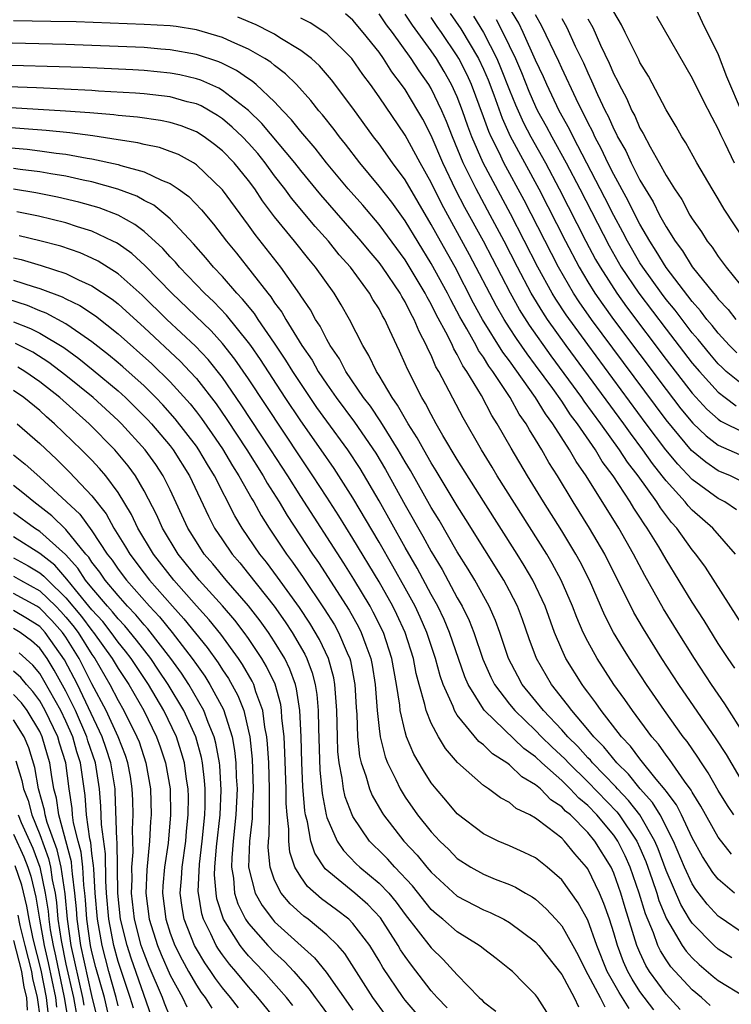
# Model space of a CAD drawing. Units: inches. Extents: x 2505289 to 2508000, y 1515000 to 1518000.
# Drawn here: x 2505505 to 2505560, y 1515436 to 1515512 of the extents above; entities that cross this region are included whole.
import ezdxf

# ---------------------------------------------------------------- set-up
doc = ezdxf.new("R2010")
doc.units = ezdxf.units.IN
doc.header["$MEASUREMENT"] = 0
doc.layers.add('LD25051515_2ft', color=63, linetype='Continuous')

msp = doc.modelspace()

# ---------------------------------------------------------------- linework, layer by layer
at = {"layer": 'LD25051515_2ft'}
for points, elevation in [([(2505561, 1515483.882), (2505559.618, 1515485), (2505559.297, 1515485.297), (2505559, 1515485.598), (2505558.351, 1515486.351), (2505557.451, 1515487.451), (2505557, 1515487.974), (2505555.693, 1515489.693), (2505555, 1515490.531), (2505554.644, 1515491), (2505553.218, 1515493), (2505553, 1515493.346), (2505552.042, 1515495), (2505551.689, 1515495.689), (2505551, 1515496.962), (2505550.316, 1515498.316), (2505547.871, 1515503), (2505547.588, 1515503.588), (2505546.814, 1515505), (2505545.862, 1515507), (2505545.601, 1515507.601), (2505545, 1515508.874), (2505544.046, 1515511), (2505543.707, 1515511.707), (2505542.962, 1515512.963)], 7662), ([(2505557, 1515513.448), (2505557.775, 1515511.776), (2505559, 1515509.297), (2505559.632, 1515507.632), (2505560.822, 1515504.822)], 7650), ([(2505562.621, 1515454.621), (2505559.513, 1515459.513), (2505558.488, 1515461), (2505557.184, 1515463), (2505555.923, 1515465), (2505554.808, 1515466.808), (2505553.364, 1515469.364), (2505552.516, 1515471), (2505551.372, 1515473), (2505548.88, 1515477), (2505548.108, 1515478.108), (2505547.61, 1515479), (2505546.32, 1515481), (2505545.752, 1515481.752), (2505544.992, 1515483), (2505543, 1515485.818), (2505542.493, 1515486.493), (2505540.939, 1515489), (2505540.253, 1515490.254), (2505538.825, 1515493), (2505537.702, 1515495), (2505537, 1515496.284), (2505535, 1515499.693), (2505534.038, 1515501), (2505533, 1515502.459), (2505532.583, 1515503), (2505531, 1515505.2), (2505529.37, 1515507.37), (2505528.437, 1515508.437), (2505527.817, 1515509), (2505527, 1515509.619), (2505525.406, 1515510.593), (2505525, 1515510.857), (2505524.735, 1515511), (2505523.584, 1515511.584), (2505522.178, 1515512.178)], 7680), ([(2505560.263, 1515462.263), (2505559.755, 1515463), (2505559, 1515464.153), (2505557.915, 1515465.915), (2505557, 1515467.319), (2505555, 1515470.591), (2505554.435, 1515471.565), (2505553.556, 1515473), (2505553.318, 1515473.318), (2505553, 1515473.834), (2505552.531, 1515474.531), (2505552.256, 1515475), (2505550.946, 1515477), (2505550.113, 1515478.113), (2505549.584, 1515479), (2505548.208, 1515481), (2505547.687, 1515481.687), (2505547, 1515482.717), (2505546.313, 1515483.687), (2505545, 1515485.493), (2505544.353, 1515486.353), (2505543.535, 1515487.534), (2505543, 1515488.358), (2505542.586, 1515489), (2505542.003, 1515490.004), (2505539.943, 1515493.943), (2505537.823, 1515497.823), (2505537, 1515499.489), (2505536.153, 1515501), (2505535, 1515503.132), (2505533, 1515506.072), (2505532.351, 1515507), (2505531.772, 1515507.772), (2505530.925, 1515509), (2505529, 1515510.883), (2505527.729, 1515511.729), (2505527, 1515512.094)], 7678), ([(2505561.129, 1515465.129), (2505558.013, 1515470.013), (2505557.289, 1515471), (2505557, 1515471.333), (2505555.813, 1515473), (2505555.426, 1515473.426), (2505554.561, 1515474.561), (2505554.29, 1515475), (2505552.858, 1515477), (2505552.053, 1515478.053), (2505551.439, 1515479), (2505550.004, 1515481), (2505548.735, 1515482.735), (2505548.557, 1515483), (2505546.201, 1515486.201), (2505544.543, 1515488.543), (2505543.767, 1515489.767), (2505543.071, 1515491), (2505540.997, 1515494.997), (2505539.585, 1515497.585), (2505538.897, 1515498.897), (2505537.88, 1515501), (2505537, 1515503.104), (2505536.352, 1515504.352), (2505535.985, 1515505), (2505535, 1515506.617), (2505534.734, 1515507), (2505533.988, 1515507.988), (2505533.346, 1515509), (2505533, 1515509.486), (2505531.797, 1515511), (2505531, 1515511.929), (2505530.432, 1515512.432)], 7676), ([(2505560.316, 1515471), (2505558.586, 1515473), (2505557, 1515474.37), (2505556.7, 1515474.7), (2505556.466, 1515475), (2505555, 1515476.612), (2505554.712, 1515477), (2505553.956, 1515477.955), (2505553.219, 1515479), (2505552.266, 1515480.266), (2505551.752, 1515481), (2505547.336, 1515487), (2505545.913, 1515489), (2505545.549, 1515489.549), (2505544.674, 1515491), (2505543.612, 1515493), (2505542.587, 1515495), (2505541.526, 1515497), (2505540.442, 1515499), (2505539.448, 1515501), (2505538.625, 1515503), (2505538.177, 1515504.177), (2505537.824, 1515505), (2505537, 1515506.691), (2505536.812, 1515507), (2505536.067, 1515508.067), (2505535.465, 1515509), (2505534.026, 1515511), (2505533.58, 1515511.58), (2505533, 1515512.418)], 7674), ([(2505560.397, 1515474.397), (2505559.504, 1515475), (2505559, 1515475.273), (2505557, 1515476.728), (2505555.892, 1515477.892), (2505554.988, 1515478.988), (2505553.482, 1515481), (2505549, 1515487.064), (2505547.345, 1515489.345), (2505546.553, 1515490.553), (2505546.283, 1515491), (2505545.183, 1515493), (2505543.088, 1515497.088), (2505540.988, 1515501), (2505540.118, 1515503), (2505539.811, 1515503.811), (2505539.402, 1515505), (2505539, 1515506.05), (2505538.562, 1515507), (2505537.995, 1515507.995), (2505537.394, 1515509), (2505537, 1515509.589), (2505535.986, 1515511), (2505535.559, 1515511.559), (2505535, 1515512.394)], 7672), ([(2505561, 1515476.455), (2505559.927, 1515477), (2505559, 1515477.399), (2505558.039, 1515478.039), (2505556.948, 1515478.948), (2505555, 1515481.287), (2505549.273, 1515489), (2505548.336, 1515490.336), (2505547.906, 1515491), (2505546.755, 1515493), (2505544.127, 1515498.128), (2505542.578, 1515501), (2505542.2, 1515501.8), (2505541.593, 1515503), (2505541.406, 1515503.406), (2505541, 1515504.54), (2505540.081, 1515507), (2505539.746, 1515507.746), (2505539.124, 1515509), (2505539, 1515509.209), (2505537.789, 1515511), (2505537.457, 1515511.457), (2505537, 1515512.133)], 7670), ([(2505538.449, 1515512.449), (2505539.279, 1515511.279), (2505540.622, 1515509), (2505541, 1515508.184), (2505541.355, 1515507.355), (2505541.79, 1515506.21), (2505542.427, 1515504.427), (2505543.057, 1515503.057), (2505545.252, 1515499), (2505547.291, 1515495), (2505548.342, 1515493), (2505549, 1515491.887), (2505549.549, 1515491), (2505550.142, 1515490.142), (2505550.976, 1515489), (2505555, 1515483.611), (2505556.141, 1515482.14), (2505557.043, 1515481.043), (2505558.067, 1515480.067), (2505559, 1515479.366), (2505560.635, 1515478.635)], 7668), ([(2505540.234, 1515512.235), (2505541.002, 1515511.002), (2505542.034, 1515509), (2505542.323, 1515508.323), (2505543, 1515506.574), (2505543.455, 1515505.455), (2505544.077, 1515504.077), (2505544.636, 1515503), (2505545.752, 1515501), (2505546.818, 1515499), (2505548.86, 1515495), (2505549.603, 1515493.602), (2505549.942, 1515493), (2505551.216, 1515491), (2505551.965, 1515489.965), (2505555, 1515485.932), (2505557, 1515483.351), (2505558.125, 1515482.125), (2505559, 1515481.346), (2505559.198, 1515481.198), (2505561, 1515480.29)], 7666), ([(2505560.428, 1515486.428), (2505559.865, 1515487), (2505559, 1515487.942), (2505558.532, 1515488.532), (2505558.13, 1515489), (2505557.65, 1515489.65), (2505557, 1515490.367), (2505555, 1515492.968), (2505554.238, 1515494.238), (2505553.744, 1515495), (2505553, 1515496.301), (2505552.635, 1515497), (2505552.097, 1515498.097), (2505551, 1515500.11), (2505550.548, 1515501), (2505550.054, 1515502.054), (2505549.541, 1515503), (2505549.377, 1515503.377), (2505549, 1515504.088), (2505548.103, 1515505.897), (2505547, 1515508.267), (2505546.778, 1515508.778), (2505545.486, 1515511.486), (2505545, 1515512.339)], 7660), ([(2505547, 1515512.077), (2505547.386, 1515511.386), (2505548.043, 1515509.957), (2505548.662, 1515508.662), (2505549, 1515507.89), (2505549.292, 1515507.292), (2505549.747, 1515506.253), (2505550.34, 1515505), (2505550.568, 1515504.568), (2505551, 1515503.575), (2505551.204, 1515503.204), (2505551.29, 1515503), (2505551.912, 1515501.912), (2505552.324, 1515501), (2505553, 1515499.674), (2505553.395, 1515499), (2505554.012, 1515498.011), (2505554.503, 1515497), (2505555, 1515496.09), (2505555.692, 1515495), (2505556.257, 1515494.258), (2505557, 1515493.034), (2505558.635, 1515491), (2505558.809, 1515490.808), (2505559, 1515490.549), (2505559.761, 1515489.761), (2505560.342, 1515489)], 7658), ([(2505549, 1515512.055), (2505549.377, 1515511.377), (2505549.98, 1515510.02), (2505550.645, 1515508.645), (2505551, 1515507.805), (2505551.288, 1515507.287), (2505551.415, 1515507), (2505551.97, 1515505.97), (2505552.379, 1515505), (2505552.599, 1515504.599), (2505553, 1515503.649), (2505553.245, 1515503.245), (2505553.771, 1515502.229), (2505554.482, 1515501), (2505555, 1515500.039), (2505555.647, 1515499), (2505556.198, 1515498.198), (2505556.83, 1515497), (2505557, 1515496.717), (2505557.717, 1515495.717), (2505558.161, 1515495), (2505558.541, 1515494.54), (2505559, 1515493.828), (2505559.618, 1515493), (2505561.22, 1515491)], 7656), ([(2505561.043, 1515495.043), (2505559.448, 1515497.448), (2505559, 1515498.243), (2505558.53, 1515499), (2505557.354, 1515501), (2505556.526, 1515502.527), (2505556.214, 1515503), (2505555.782, 1515503.782), (2505555, 1515505.059), (2505553.649, 1515507.649), (2505553, 1515508.707), (2505552.91, 1515508.91), (2505552.702, 1515509.299), (2505551.856, 1515511), (2505551.581, 1515511.581), (2505551, 1515512.57)], 7654), ([(2505554.259, 1515512.258), (2505557, 1515507.506), (2505557.822, 1515505.822), (2505558.503, 1515504.503), (2505559, 1515503.577), (2505559.168, 1515503.168), (2505559.5, 1515502.5), (2505560.207, 1515501)], 7652), ([(2505561.112, 1515453.112), (2505559.626, 1515455.626), (2505558.848, 1515456.848), (2505555.991, 1515461), (2505554.682, 1515463), (2505553.268, 1515465.267), (2505552.534, 1515466.534), (2505550.303, 1515471), (2505549.133, 1515473), (2505547.887, 1515475), (2505546.671, 1515477), (2505546.023, 1515478.023), (2505545.48, 1515479), (2505545, 1515479.797), (2505544.532, 1515480.531), (2505544.281, 1515481), (2505543.742, 1515481.742), (2505543.051, 1515483), (2505541.724, 1515485), (2505541.414, 1515485.413), (2505541, 1515486.094), (2505540.623, 1515486.623), (2505540.434, 1515487), (2505539.731, 1515488.269), (2505539.193, 1515489.194), (2505538.496, 1515490.496), (2505538.25, 1515491), (2505537, 1515493.283), (2505535, 1515496.547), (2505533.974, 1515497.974), (2505533, 1515499.222), (2505531.529, 1515501), (2505530.431, 1515502.431), (2505529.968, 1515503), (2505529.561, 1515503.561), (2505528.679, 1515504.678), (2505528.389, 1515505), (2505527.782, 1515505.782), (2505526.664, 1515507), (2505525.832, 1515507.832), (2505525, 1515508.459), (2505524.711, 1515508.711), (2505524.251, 1515509), (2505523, 1515509.718), (2505521.727, 1515510.273), (2505521, 1515510.618), (2505519, 1515511.198), (2505517.443, 1515511.443), (2505517, 1515511.5), (2505515, 1515511.617), (2505509.8, 1515511.8), (2505507.85, 1515511.85), (2505505, 1515511.892)], 7682), ([(2505541.982, 1515511.982), (2505542.488, 1515511), (2505543.452, 1515509), (2505543.92, 1515507.92), (2505544.492, 1515506.492), (2505545, 1515505.327), (2505545.158, 1515505), (2505545.815, 1515503.815), (2505546.236, 1515503), (2505547.334, 1515501), (2505548.382, 1515499), (2505550.631, 1515494.631), (2505551.562, 1515493), (2505552.904, 1515491), (2505555, 1515488.239), (2505557, 1515485.65), (2505557.551, 1515485), (2505559, 1515483.412), (2505559.525, 1515483), (2505560.371, 1515482.371)], 7664), ([(2505560.201, 1515451), (2505559.715, 1515451.715), (2505559, 1515452.885), (2505558.239, 1515454.239), (2505557.71, 1515455), (2505557.439, 1515455.439), (2505556.622, 1515456.622), (2505556.323, 1515457), (2505554.884, 1515459), (2505553.497, 1515461), (2505552.187, 1515463), (2505551.731, 1515463.732), (2505550.981, 1515465), (2505550.306, 1515466.306), (2505549.123, 1515469), (2505548.413, 1515470.413), (2505548.088, 1515471), (2505547, 1515472.782), (2505545.603, 1515475), (2505544.376, 1515477), (2505543.122, 1515479.122), (2505542.055, 1515481), (2505541.637, 1515481.637), (2505540.844, 1515483.156), (2505539.743, 1515485), (2505539.434, 1515485.434), (2505539, 1515486.299), (2505538.731, 1515486.731), (2505538.621, 1515487), (2505538.274, 1515487.726), (2505537.384, 1515489.384), (2505537, 1515490.169), (2505536.693, 1515490.693), (2505536.544, 1515491), (2505535, 1515493.567), (2505533, 1515496.276), (2505531.748, 1515497.748), (2505530.645, 1515499), (2505528.982, 1515501), (2505528.119, 1515502.119), (2505527, 1515503.415), (2505526.306, 1515504.306), (2505525.627, 1515505), (2505525, 1515505.671), (2505523.585, 1515507), (2505523.273, 1515507.273), (2505523, 1515507.444), (2505522.086, 1515508.086), (2505521, 1515508.614), (2505520.736, 1515508.736), (2505519, 1515509.314), (2505517, 1515509.676), (2505516.278, 1515509.722), (2505515, 1515509.834), (2505509, 1515510.069), (2505499.697, 1515510.303)], 7684), ([(2505560.007, 1515448.008), (2505559, 1515449.294), (2505557.671, 1515451.671), (2505557, 1515452.74), (2505556.913, 1515452.912), (2505556.418, 1515453.582), (2505555.258, 1515455.259), (2505555, 1515455.586), (2505554.418, 1515456.418), (2505553.907, 1515457), (2505552.418, 1515459), (2505551.842, 1515459.842), (2505551.006, 1515461), (2505549.715, 1515463), (2505549, 1515464.295), (2505548.648, 1515465), (2505548.15, 1515466.15), (2505547.834, 1515467), (2505546.973, 1515469), (2505546.282, 1515470.282), (2505545.854, 1515471), (2505542.063, 1515477), (2505541.67, 1515477.671), (2505540.851, 1515479), (2505539.446, 1515481.446), (2505537.592, 1515485), (2505537.365, 1515485.365), (2505537, 1515486.257), (2505536.751, 1515486.751), (2505536.651, 1515487), (2505536.066, 1515488.067), (2505535.703, 1515489), (2505535.444, 1515489.444), (2505535, 1515490.357), (2505534.751, 1515490.751), (2505534.623, 1515491), (2505533.266, 1515493), (2505533, 1515493.363), (2505532.249, 1515494.249), (2505531.64, 1515495), (2505528.541, 1515498.541), (2505527, 1515500.405), (2505526.543, 1515501), (2505524.029, 1515504.029), (2505523, 1515505.008), (2505521, 1515506.549), (2505520.714, 1515506.715), (2505519.336, 1515507.336), (2505519, 1515507.447), (2505517.745, 1515507.745), (2505517, 1515507.882), (2505515.988, 1515507.988), (2505515, 1515508.074), (2505514.127, 1515508.127), (2505510.302, 1515508.302), (2505503, 1515508.526)], 7686), ([(2505560.237, 1515445), (2505559, 1515446.076), (2505558.596, 1515446.597), (2505557.805, 1515447.805), (2505557, 1515449.257), (2505556.188, 1515451), (2505555.788, 1515451.788), (2505555, 1515452.821), (2505554.933, 1515452.933), (2505554.243, 1515453.757), (2505553, 1515455.308), (2505552.285, 1515456.285), (2505551.596, 1515457), (2505550.024, 1515459), (2505549.611, 1515459.611), (2505549, 1515460.409), (2505548.76, 1515460.76), (2505548.563, 1515461), (2505547.327, 1515463), (2505547, 1515463.699), (2505546.455, 1515465), (2505545.73, 1515467), (2505544.798, 1515469), (2505544.13, 1515470.131), (2505543.592, 1515471), (2505541, 1515475.06), (2505539, 1515478.259), (2505537.9, 1515480.1), (2505537.382, 1515481), (2505537, 1515481.694), (2505536.561, 1515482.561), (2505536.279, 1515483), (2505535.171, 1515485.172), (2505535, 1515485.603), (2505534.569, 1515486.569), (2505534.358, 1515487), (2505533.842, 1515488.158), (2505533.442, 1515489), (2505533.271, 1515489.271), (2505533, 1515489.799), (2505532.534, 1515490.534), (2505532.274, 1515491), (2505530.806, 1515493), (2505529.959, 1515493.959), (2505529.129, 1515495), (2505528.119, 1515496.119), (2505526.291, 1515498.291), (2505525.776, 1515499), (2505525, 1515500.014), (2505524.273, 1515501), (2505523.706, 1515501.706), (2505523, 1515502.51), (2505522.526, 1515503), (2505521.748, 1515503.748), (2505521, 1515504.369), (2505520.622, 1515504.622), (2505519.361, 1515505.361), (2505519, 1515505.52), (2505518.31, 1515505.69), (2505517, 1515506.056), (2505515, 1515506.289), (2505514.345, 1515506.345), (2505511.493, 1515506.507), (2505511, 1515506.548), (2505506.74, 1515506.74), (2505503.123, 1515506.877)], 7688), ([(2505561, 1515441.869), (2505559.14, 1515443.14), (2505559, 1515443.25), (2505558.163, 1515444.163), (2505557.29, 1515445.29), (2505557, 1515445.733), (2505556.417, 1515447), (2505555.568, 1515449), (2505554.537, 1515451), (2505553.963, 1515451.963), (2505553.025, 1515453), (2505552.13, 1515454.131), (2505551.228, 1515455), (2505550.236, 1515456.236), (2505549.458, 1515457), (2505549, 1515457.56), (2505547.767, 1515459), (2505547.456, 1515459.455), (2505546.223, 1515461), (2505545.072, 1515463), (2505544.512, 1515464.512), (2505543.994, 1515465.993), (2505543.606, 1515467), (2505543, 1515468.187), (2505542.561, 1515469), (2505539.659, 1515473.659), (2505539, 1515474.691), (2505537.388, 1515477.388), (2505537, 1515478.004), (2505536.431, 1515479), (2505535.929, 1515479.929), (2505535.238, 1515481), (2505534.429, 1515482.429), (2505534.011, 1515483), (2505533, 1515484.694), (2505532.802, 1515485), (2505532.233, 1515486.233), (2505531.754, 1515487), (2505530.746, 1515489), (2505530.108, 1515490.108), (2505529.56, 1515491), (2505528.134, 1515493), (2505527.613, 1515493.613), (2505526.522, 1515495), (2505525, 1515496.871), (2505524.078, 1515498.078), (2505523.475, 1515499), (2505523, 1515499.65), (2505521.899, 1515501), (2505521, 1515501.928), (2505520.404, 1515502.404), (2505519.611, 1515503), (2505519, 1515503.391), (2505517.834, 1515503.834), (2505517, 1515504.094), (2505516.243, 1515504.243), (2505514.492, 1515504.492), (2505513, 1515504.623), (2505512.675, 1515504.674), (2505510.838, 1515504.838), (2505508.973, 1515504.973), (2505502.665, 1515505.335)], 7690), ([(2505560.036, 1515440.036), (2505559, 1515440.707), (2505558.674, 1515441), (2505557, 1515442.701), (2505556.807, 1515443), (2505556.138, 1515444.138), (2505555, 1515446.738), (2505554.399, 1515448.399), (2505554.143, 1515449), (2505552.988, 1515451), (2505552.122, 1515452.122), (2505551.269, 1515453), (2505551.15, 1515453.15), (2505549.356, 1515455), (2505549.199, 1515455.199), (2505549, 1515455.394), (2505548.241, 1515456.242), (2505547.467, 1515457), (2505547, 1515457.536), (2505545.61, 1515459), (2505543.984, 1515461), (2505543.631, 1515461.632), (2505542.93, 1515463), (2505542.264, 1515465), (2505541.923, 1515465.923), (2505541.438, 1515467), (2505540.333, 1515469), (2505539.837, 1515469.838), (2505539, 1515471.183), (2505537.598, 1515473.598), (2505537, 1515474.571), (2505535.408, 1515477.408), (2505535, 1515478.087), (2505534.481, 1515479), (2505533.589, 1515480.411), (2505533.148, 1515481.148), (2505532.338, 1515482.338), (2505531.818, 1515483), (2505530.458, 1515485), (2505529.966, 1515485.966), (2505529.254, 1515487), (2505529, 1515487.452), (2505528.488, 1515488.488), (2505528.136, 1515489), (2505527.741, 1515489.741), (2505527, 1515490.817), (2505526.934, 1515490.934), (2505525.476, 1515493), (2505523.512, 1515495.512), (2505523, 1515496.235), (2505521, 1515498.935), (2505519, 1515500.861), (2505518.779, 1515501), (2505517.629, 1515501.629), (2505517, 1515501.883), (2505516.171, 1515502.171), (2505515, 1515502.402), (2505514.528, 1515502.528), (2505513, 1515502.754), (2505511.063, 1515503.063), (2505509.302, 1515503.302), (2505507.485, 1515503.485), (2505503.755, 1515503.755)], 7692), ([(2505504.203, 1515502.203), (2505506.043, 1515502.043), (2505507, 1515501.929), (2505508.254, 1515501.746), (2505509, 1515501.666), (2505510.636, 1515501.364), (2505511, 1515501.314), (2505513, 1515500.864), (2505513.21, 1515500.79), (2505515, 1515500.302), (2505516.325, 1515499.675), (2505517, 1515499.423), (2505517.62, 1515499), (2505518.414, 1515498.414), (2505519.394, 1515497.394), (2505520.31, 1515496.31), (2505521.316, 1515495), (2505522.072, 1515494.072), (2505524.476, 1515491), (2505524.715, 1515490.716), (2505525, 1515490.276), (2505525.549, 1515489.549), (2505525.856, 1515489), (2505527.086, 1515487), (2505527.865, 1515485.865), (2505528.349, 1515485), (2505529, 1515484.02), (2505529.71, 1515483), (2505531.123, 1515481.123), (2505532.749, 1515478.749), (2505533.494, 1515477.494), (2505535, 1515474.762), (2505536.369, 1515472.369), (2505537, 1515471.203), (2505537.828, 1515469.827), (2505539, 1515467.647), (2505539.369, 1515467), (2505539.907, 1515465.908), (2505540.265, 1515465), (2505540.947, 1515462.947), (2505541.559, 1515461.559), (2505541.84, 1515461), (2505543, 1515459.491), (2505543.403, 1515459), (2505545, 1515457.482), (2505545.459, 1515457), (2505546.235, 1515456.235), (2505547.271, 1515455.27), (2505547.513, 1515455), (2505549, 1515453.541), (2505551.232, 1515451.232), (2505551.411, 1515451), (2505552.769, 1515449), (2505553, 1515448.494), (2505553.446, 1515447.446), (2505553.938, 1515446.062), (2505554.29, 1515445), (2505554.453, 1515444.453), (2505555.031, 1515443.031), (2505556.244, 1515441), (2505556.552, 1515440.552), (2505557, 1515440.059), (2505557.548, 1515439.548), (2505558.621, 1515438.62), (2505559, 1515438.311), (2505561, 1515437.077)], 7694), ([(2505558.384, 1515436.384), (2505557.709, 1515437), (2505557, 1515437.596), (2505555.36, 1515439.36), (2505555, 1515439.885), (2505554.573, 1515440.573), (2505554.379, 1515441), (2505554.033, 1515441.967), (2505553.42, 1515443.42), (2505552.946, 1515445), (2505552.25, 1515447), (2505551.867, 1515447.867), (2505551.308, 1515449), (2505551, 1515449.443), (2505549.695, 1515451), (2505549, 1515451.721), (2505548.302, 1515452.302), (2505547.66, 1515453), (2505547, 1515453.647), (2505545.483, 1515455), (2505545, 1515455.458), (2505544.1, 1515456.1), (2505541.078, 1515459), (2505541, 1515459.105), (2505539.833, 1515461), (2505539.583, 1515461.583), (2505538.41, 1515465), (2505537.991, 1515465.991), (2505537.503, 1515467), (2505537, 1515467.908), (2505535.923, 1515469.923), (2505535, 1515471.516), (2505533, 1515475.086), (2505531.557, 1515477.557), (2505530.617, 1515479), (2505529, 1515481.192), (2505528.243, 1515482.243), (2505527.722, 1515483), (2505526.4, 1515485), (2505525.87, 1515485.87), (2505525, 1515487.17), (2505523.742, 1515489), (2505523.45, 1515489.45), (2505522.549, 1515490.55), (2505522.114, 1515491), (2505521, 1515492.281), (2505520.319, 1515493), (2505519.725, 1515493.725), (2505518.795, 1515494.795), (2505517, 1515496.704), (2505516.66, 1515497), (2505515.744, 1515497.744), (2505515, 1515498.121), (2505514.44, 1515498.44), (2505512.985, 1515498.985), (2505511, 1515499.544), (2505510.322, 1515499.678), (2505509, 1515499.975), (2505507.843, 1515500.157), (2505507, 1515500.313), (2505505.501, 1515500.499), (2505505, 1515500.576)], 7696), ([(2505556.077, 1515436.077), (2505555, 1515437.252), (2505553.73, 1515439), (2505553.45, 1515439.45), (2505553, 1515440.444), (2505552.77, 1515441), (2505551.87, 1515443.87), (2505551.535, 1515445), (2505551, 1515446.538), (2505550.789, 1515447), (2505549.552, 1515449), (2505549, 1515449.664), (2505547.67, 1515451), (2505547.304, 1515451.305), (2505547, 1515451.635), (2505546.168, 1515452.168), (2505545.368, 1515453), (2505545, 1515453.322), (2505543.938, 1515453.938), (2505543, 1515454.851), (2505542.797, 1515455), (2505541.687, 1515455.687), (2505541, 1515456.373), (2505540.641, 1515456.641), (2505539, 1515458.659), (2505538.79, 1515459), (2505538.674, 1515459.326), (2505537.921, 1515461), (2505537.679, 1515461.679), (2505537.337, 1515463), (2505536.673, 1515465), (2505536.159, 1515466.159), (2505535.761, 1515467), (2505535, 1515468.391), (2505534.065, 1515470.065), (2505533, 1515471.912), (2505531, 1515475.31), (2505529.563, 1515477.562), (2505528.572, 1515479), (2505527, 1515481.223), (2505525.817, 1515483), (2505523.918, 1515485.918), (2505523.169, 1515487), (2505523, 1515487.239), (2505521.318, 1515489.319), (2505520.335, 1515490.335), (2505519.625, 1515491), (2505517.717, 1515493), (2505517.392, 1515493.392), (2505517, 1515493.8), (2505516.437, 1515494.437), (2505515, 1515495.726), (2505514.283, 1515496.283), (2505513, 1515496.988), (2505511.552, 1515497.552), (2505509.995, 1515497.995), (2505508.37, 1515498.37), (2505506.698, 1515498.698), (2505504.98, 1515498.98)], 7698), ([(2505554.051, 1515436.051), (2505553, 1515437.465), (2505552.4, 1515438.4), (2505552.061, 1515439), (2505551.739, 1515439.739), (2505551.281, 1515441), (2505551, 1515441.969), (2505550.661, 1515443), (2505550.226, 1515444.226), (2505549.889, 1515445), (2505549, 1515446.876), (2505548.913, 1515447), (2505548.017, 1515448.017), (2505547.225, 1515449), (2505547, 1515449.226), (2505545.948, 1515450.052), (2505545, 1515450.762), (2505544.568, 1515451), (2505543.508, 1515451.508), (2505543, 1515451.952), (2505542.303, 1515452.304), (2505541.389, 1515453), (2505541, 1515453.261), (2505539.025, 1515455.025), (2505538.092, 1515456.093), (2505537.558, 1515457), (2505537, 1515458.047), (2505536.615, 1515459), (2505536.523, 1515459.477), (2505536.081, 1515461), (2505535.853, 1515461.853), (2505535.637, 1515463), (2505534.999, 1515465), (2505534.369, 1515466.369), (2505534.051, 1515467), (2505533, 1515468.864), (2505531, 1515472.205), (2505529.926, 1515473.926), (2505529, 1515475.37), (2505527.939, 1515477), (2505527, 1515478.378), (2505523, 1515484.433), (2505521.953, 1515485.952), (2505521, 1515487.161), (2505520.124, 1515488.124), (2505517.127, 1515491), (2505515.091, 1515493.092), (2505514.044, 1515494.044), (2505513, 1515494.785), (2505512.869, 1515494.869), (2505512.608, 1515495), (2505511, 1515495.768), (2505509.901, 1515496.099), (2505509, 1515496.401), (2505506.903, 1515496.903), (2505505.236, 1515497.236)], 7700), ([(2505552.167, 1515436.167), (2505551.398, 1515437.398), (2505550.486, 1515439), (2505549.704, 1515441), (2505549, 1515442.931), (2505548.265, 1515444.265), (2505547, 1515446.037), (2505545.898, 1515447), (2505545, 1515447.709), (2505544.134, 1515448.134), (2505543, 1515448.646), (2505542.145, 1515449), (2505541, 1515449.555), (2505539, 1515451.08), (2505538.127, 1515452.126), (2505537.37, 1515453), (2505537, 1515453.47), (2505536.405, 1515454.405), (2505535.671, 1515455.671), (2505535.113, 1515457), (2505535, 1515457.371), (2505534.627, 1515459), (2505534.591, 1515459.409), (2505534.342, 1515461), (2505533.991, 1515463), (2505533.337, 1515465), (2505532.563, 1515466.562), (2505532.315, 1515467), (2505531.071, 1515469.071), (2505530.301, 1515470.301), (2505527, 1515475.416), (2505526.005, 1515477), (2505524.715, 1515479), (2505522.447, 1515482.447), (2505521, 1515484.537), (2505519.914, 1515485.914), (2505518.943, 1515486.944), (2505516.749, 1515489), (2505514.856, 1515490.856), (2505513, 1515492.488), (2505511.465, 1515493.465), (2505511, 1515493.698), (2505510.094, 1515494.094), (2505508.605, 1515494.605), (2505507, 1515495.027), (2505505.411, 1515495.411)], 7702), ([(2505505, 1515493.712), (2505505.578, 1515493.578), (2505507.119, 1515493.119), (2505509, 1515492.505), (2505509.968, 1515492.032), (2505511, 1515491.578), (2505512.547, 1515490.547), (2505513, 1515490.182), (2505513.626, 1515489.626), (2505515, 1515488.372), (2505517.777, 1515485.777), (2505518.514, 1515485), (2505519, 1515484.457), (2505520.512, 1515482.512), (2505521.331, 1515481.331), (2505522.875, 1515479), (2505524.129, 1515477), (2505524.441, 1515476.441), (2505525.339, 1515475), (2505525.961, 1515473.961), (2505527.905, 1515471), (2505528.355, 1515470.355), (2505530.706, 1515466.706), (2505531.427, 1515465.427), (2505531.641, 1515465), (2505531.984, 1515464.015), (2505532.375, 1515463), (2505532.477, 1515462.477), (2505532.71, 1515461), (2505532.859, 1515459), (2505533, 1515457.63), (2505533.082, 1515457), (2505533.463, 1515455.463), (2505533.648, 1515455), (2505534.28, 1515453.72), (2505534.609, 1515453), (2505535, 1515452.371), (2505535.962, 1515451), (2505537, 1515449.7), (2505537.653, 1515449), (2505538.342, 1515448.342), (2505539, 1515447.669), (2505540.036, 1515447), (2505541, 1515446.456), (2505541.915, 1515446.085), (2505543, 1515445.671), (2505543.464, 1515445.464), (2505544.239, 1515445), (2505544.731, 1515444.731), (2505545, 1515444.542), (2505545.816, 1515443.817), (2505546.563, 1515443), (2505547, 1515442.51), (2505547.854, 1515441), (2505548.255, 1515440.255), (2505548.867, 1515439), (2505549, 1515438.778), (2505549.941, 1515437), (2505550.297, 1515436.298)], 7704), ([(2505505, 1515492.007), (2505506.482, 1515491.518), (2505507, 1515491.371), (2505508.724, 1515490.724), (2505509, 1515490.576), (2505510.065, 1515490.064), (2505511.26, 1515489.26), (2505513, 1515487.882), (2505515.588, 1515485.588), (2505517, 1515484.211), (2505518.518, 1515482.518), (2505519, 1515481.905), (2505519.393, 1515481.393), (2505520.222, 1515480.222), (2505521, 1515479.069), (2505521.776, 1515477.777), (2505522.268, 1515477), (2505523.249, 1515475.249), (2505523.405, 1515475), (2505523.969, 1515473.97), (2505524.586, 1515473), (2505525.92, 1515471), (2505526.379, 1515470.38), (2505527.197, 1515469.197), (2505528.809, 1515466.809), (2505529.579, 1515465.579), (2505529.902, 1515465), (2505530.555, 1515463.445), (2505530.76, 1515463), (2505530.811, 1515462.811), (2505531.128, 1515461.128), (2505531.148, 1515461), (2505531.246, 1515459.246), (2505531.295, 1515458.705), (2505531.356, 1515457), (2505531.517, 1515455.517), (2505531.639, 1515455), (2505531.998, 1515454.002), (2505532.276, 1515453), (2505532.485, 1515452.485), (2505533.215, 1515451.215), (2505533.356, 1515451), (2505534.898, 1515449), (2505535.923, 1515447.923), (2505536.664, 1515447), (2505537, 1515446.605), (2505539, 1515444.782), (2505541, 1515443.733), (2505541.526, 1515443.526), (2505542.579, 1515443), (2505543, 1515442.765), (2505545, 1515441.285), (2505545.256, 1515441), (2505547, 1515438.763), (2505547.967, 1515437), (2505548.299, 1515436.299)], 7706), ([(2505545.874, 1515435.874), (2505545.151, 1515437), (2505545, 1515437.213), (2505544.098, 1515438.098), (2505543.219, 1515439), (2505543, 1515439.191), (2505541.99, 1515439.99), (2505541, 1515440.727), (2505540.86, 1515440.86), (2505540.671, 1515441), (2505539, 1515442.029), (2505537.885, 1515443), (2505537.396, 1515443.396), (2505537, 1515443.756), (2505535.559, 1515445.559), (2505534.211, 1515447), (2505533.639, 1515447.639), (2505533, 1515448.288), (2505532.631, 1515448.631), (2505532.284, 1515449), (2505531, 1515450.88), (2505530.938, 1515451), (2505530.404, 1515452.404), (2505530.281, 1515453), (2505530.186, 1515453.814), (2505529.943, 1515455), (2505529.857, 1515455.857), (2505529.813, 1515457), (2505529.769, 1515459), (2505529.659, 1515460.341), (2505529.623, 1515461), (2505529.526, 1515461.526), (2505529.125, 1515463), (2505528.45, 1515464.45), (2505527.703, 1515465.703), (2505526.899, 1515466.899), (2505525.229, 1515469.229), (2505524.374, 1515470.373), (2505523.87, 1515471), (2505522.521, 1515473), (2505521.949, 1515473.949), (2505520.391, 1515477), (2505519.859, 1515477.86), (2505519.193, 1515479), (2505519, 1515479.277), (2505517.386, 1515481.386), (2505516.441, 1515482.441), (2505515.902, 1515483), (2505515, 1515483.895), (2505513.366, 1515485.366), (2505513, 1515485.677), (2505512.279, 1515486.279), (2505511, 1515487.28), (2505510.14, 1515487.86), (2505509, 1515488.666), (2505507.485, 1515489.485), (2505507, 1515489.662), (2505506.054, 1515490.054), (2505504.543, 1515490.543)], 7708), ([(2505505, 1515488.809), (2505506.3, 1515488.3), (2505507, 1515487.943), (2505508.837, 1515486.837), (2505509.994, 1515485.994), (2505511.103, 1515485.103), (2505513, 1515483.525), (2505513.578, 1515483), (2505514.298, 1515482.299), (2505515.294, 1515481.294), (2505515.56, 1515481), (2505517, 1515479.305), (2505517.234, 1515479), (2505518.476, 1515477), (2505519.92, 1515473.92), (2505520.403, 1515473), (2505521, 1515472.088), (2505521.736, 1515471), (2505522.321, 1515470.321), (2505523, 1515469.483), (2505524.96, 1515467), (2505525.81, 1515465.81), (2505526.342, 1515465), (2505527.321, 1515463.321), (2505527.471, 1515463), (2505527.889, 1515461.889), (2505528.111, 1515461), (2505528.235, 1515460.235), (2505528.331, 1515459), (2505528.351, 1515457.649), (2505528.473, 1515454.473), (2505528.638, 1515452.638), (2505528.939, 1515451), (2505529, 1515450.795), (2505529.793, 1515449), (2505530.277, 1515448.277), (2505531.26, 1515447.261), (2505531.541, 1515447), (2505533, 1515445.785), (2505533.744, 1515445), (2505534.319, 1515444.32), (2505535, 1515443.379), (2505537, 1515440.811), (2505537.926, 1515439.926), (2505539, 1515438.74), (2505540.678, 1515437), (2505540.85, 1515436.85), (2505541, 1515436.681), (2505541.949, 1515435.949)], 7710), ([(2505538.222, 1515436.222), (2505537.456, 1515437), (2505537, 1515437.52), (2505535.48, 1515439.48), (2505535, 1515440.141), (2505534.658, 1515440.658), (2505534.463, 1515441), (2505533.102, 1515443.102), (2505532.146, 1515444.145), (2505531.153, 1515445), (2505528.881, 1515446.881), (2505528.082, 1515448.082), (2505527.782, 1515449), (2505527.532, 1515450.468), (2505527.374, 1515451), (2505527.316, 1515451.316), (2505527.174, 1515453.174), (2505527.09, 1515455), (2505527.028, 1515457), (2505526.934, 1515459), (2505526.682, 1515460.682), (2505526.594, 1515461), (2505526.178, 1515462.178), (2505525.774, 1515463), (2505525, 1515464.276), (2505524.525, 1515465), (2505523.892, 1515465.892), (2505523, 1515467.036), (2505521.284, 1515469), (2505520.252, 1515470.252), (2505519.61, 1515471), (2505519, 1515471.936), (2505518.352, 1515473), (2505517, 1515475.936), (2505516.469, 1515477), (2505515.884, 1515477.884), (2505515.089, 1515479), (2505513.259, 1515481), (2505513, 1515481.255), (2505511.103, 1515483), (2505509, 1515484.708), (2505507.7, 1515485.7), (2505506.474, 1515486.474), (2505505.15, 1515487.15)], 7712), ([(2505536.561, 1515435), (2505535, 1515436.813), (2505534.854, 1515437), (2505533.298, 1515439.298), (2505533, 1515439.822), (2505532.285, 1515441), (2505531, 1515442.691), (2505530.683, 1515443), (2505529.736, 1515443.736), (2505528.584, 1515444.584), (2505527.521, 1515445.521), (2505527, 1515446.266), (2505526.561, 1515447), (2505526.156, 1515448.156), (2505526.078, 1515449), (2505526.096, 1515449.904), (2505525.957, 1515451), (2505525.892, 1515451.892), (2505525.89, 1515453), (2505525.789, 1515455.789), (2505525.722, 1515457), (2505525.562, 1515458.438), (2505525.536, 1515459), (2505525.466, 1515459.466), (2505525.029, 1515461.029), (2505524.388, 1515462.388), (2505524.025, 1515463), (2505523, 1515464.528), (2505522.661, 1515465), (2505521.939, 1515465.939), (2505521, 1515467.025), (2505519.214, 1515469), (2505517.608, 1515471), (2505516.407, 1515473), (2505515.977, 1515473.977), (2505515, 1515475.862), (2505514.33, 1515477), (2505513.77, 1515477.77), (2505512.743, 1515479), (2505510.775, 1515481), (2505508.529, 1515483), (2505507, 1515484.206), (2505505.845, 1515485), (2505505.323, 1515485.323)], 7714), ([(2505533.585, 1515435.585), (2505532.534, 1515437), (2505530.374, 1515440.374), (2505529.833, 1515441), (2505529, 1515441.816), (2505527.576, 1515443), (2505527.244, 1515443.244), (2505526.198, 1515444.198), (2505525.508, 1515445), (2505525, 1515445.997), (2505524.651, 1515447), (2505524.508, 1515448.508), (2505524.523, 1515449), (2505524.573, 1515449.427), (2505524.599, 1515451), (2505524.595, 1515452.595), (2505524.613, 1515453), (2505524.544, 1515455), (2505524.465, 1515456.465), (2505524.41, 1515457), (2505524.257, 1515457.743), (2505524.101, 1515459), (2505523.566, 1515460.435), (2505523.399, 1515461), (2505523.272, 1515461.271), (2505522.542, 1515462.542), (2505522.232, 1515463), (2505520.868, 1515464.867), (2505519.974, 1515465.974), (2505519, 1515467.042), (2505517.264, 1515469), (2505515.714, 1515471), (2505514.526, 1515473), (2505514.034, 1515474.034), (2505513, 1515475.722), (2505512.053, 1515477), (2505511.574, 1515477.574), (2505511, 1515478.194), (2505510.206, 1515479), (2505508.142, 1515481), (2505507.527, 1515481.527), (2505507, 1515482.006), (2505505.78, 1515483), (2505505, 1515483.542)], 7716), ([(2505505.263, 1515481), (2505507, 1515479.477), (2505508.274, 1515478.274), (2505509.279, 1515477.279), (2505511, 1515475.472), (2505512.084, 1515474.084), (2505512.679, 1515473), (2505513.571, 1515471.571), (2505513.897, 1515471), (2505515, 1515469.533), (2505515.412, 1515469), (2505517.173, 1515467), (2505518.049, 1515466.049), (2505519.837, 1515463.836), (2505520.671, 1515462.671), (2505521, 1515462.141), (2505521.461, 1515461.461), (2505522.173, 1515460.173), (2505522.629, 1515459), (2505523, 1515457.433), (2505523.089, 1515457), (2505523.268, 1515455.268), (2505523.351, 1515453), (2505523.273, 1515451.273), (2505523.269, 1515450.731), (2505523.064, 1515449), (2505523.003, 1515447.002), (2505523.517, 1515445), (2505524.048, 1515444.048), (2505524.835, 1515443), (2505525, 1515442.815), (2505528.057, 1515440.057), (2505528.942, 1515438.941), (2505531, 1515436.025)], 7718), ([(2505505, 1515478.621), (2505505.892, 1515477.892), (2505507, 1515476.898), (2505510.065, 1515474.065), (2505511, 1515472.788), (2505512.178, 1515471), (2505512.537, 1515470.537), (2505513, 1515469.846), (2505513.64, 1515469), (2505515.412, 1515467), (2505516.182, 1515466.182), (2505517.144, 1515465), (2505518.69, 1515463), (2505519, 1515462.537), (2505519.644, 1515461.644), (2505520.044, 1515461), (2505521.08, 1515459.08), (2505521.74, 1515457), (2505521.937, 1515455.937), (2505522.028, 1515455), (2505522.064, 1515453.936), (2505522.121, 1515453), (2505522.033, 1515451), (2505521.814, 1515449), (2505521.71, 1515447.71), (2505521.69, 1515447), (2505521.841, 1515446.159), (2505521.935, 1515445), (2505522.184, 1515444.184), (2505522.779, 1515443), (2505523, 1515442.672), (2505524.483, 1515441), (2505525, 1515440.453), (2505525.765, 1515439.765), (2505526.462, 1515439), (2505527.65, 1515437.649), (2505528.107, 1515437), (2505528.499, 1515436.499), (2505529.336, 1515435.336)], 7720), ([(2505526.398, 1515436.397), (2505525.904, 1515437), (2505524.145, 1515439), (2505523, 1515440.211), (2505522.636, 1515440.636), (2505522.363, 1515441), (2505521.088, 1515443), (2505520.576, 1515444.577), (2505520.508, 1515445), (2505520.403, 1515446.404), (2505520.426, 1515447), (2505520.548, 1515448.548), (2505520.82, 1515451), (2505520.903, 1515452.903), (2505520.794, 1515454.794), (2505520.769, 1515455), (2505520.501, 1515456.501), (2505520.362, 1515457), (2505519.898, 1515458.102), (2505519.569, 1515459), (2505518.413, 1515461), (2505517.861, 1515461.861), (2505517.049, 1515463), (2505515.28, 1515465.28), (2505515, 1515465.577), (2505514.357, 1515466.356), (2505513.735, 1515467), (2505513, 1515467.824), (2505512.013, 1515469), (2505511.606, 1515469.606), (2505511, 1515470.389), (2505510.76, 1515470.76), (2505510.541, 1515471), (2505509, 1515472.887), (2505507.929, 1515473.929), (2505507, 1515474.664), (2505506.542, 1515475), (2505505.712, 1515475.711), (2505505, 1515476.258)], 7722), ([(2505525.186, 1515435.186), (2505523.721, 1515437), (2505523, 1515437.814), (2505522.024, 1515439), (2505521.551, 1515439.551), (2505521, 1515440.287), (2505520.704, 1515440.704), (2505520.526, 1515441), (2505520.116, 1515441.884), (2505519.544, 1515443), (2505519.413, 1515443.413), (2505519.156, 1515445), (2505519.145, 1515445.145), (2505519.235, 1515447.235), (2505519.442, 1515449), (2505519.641, 1515451), (2505519.67, 1515451.67), (2505519.675, 1515453), (2505519.636, 1515453.636), (2505519.471, 1515455), (2505519.4, 1515455.4), (2505518.953, 1515457), (2505518.033, 1515459), (2505516.845, 1515461), (2505516.112, 1515462.112), (2505515.505, 1515463), (2505514.414, 1515464.414), (2505513.514, 1515465.514), (2505513, 1515466.048), (2505512.581, 1515466.581), (2505512.196, 1515467), (2505511, 1515468.407), (2505510.518, 1515469), (2505509.922, 1515469.922), (2505508.967, 1515470.967), (2505507, 1515472.742), (2505506.597, 1515473), (2505505, 1515474.176)], 7724), ([(2505522.221, 1515436.221), (2505521.621, 1515437), (2505521, 1515437.758), (2505520.466, 1515438.466), (2505520.114, 1515439), (2505519.652, 1515439.652), (2505519, 1515440.733), (2505518.857, 1515441), (2505518.063, 1515443), (2505517.905, 1515443.906), (2505517.767, 1515445), (2505517.867, 1515446.133), (2505517.904, 1515447), (2505518.184, 1515449), (2505518.246, 1515449.754), (2505518.382, 1515451), (2505518.388, 1515452.389), (2505518.374, 1515453), (2505518.257, 1515453.743), (2505518.09, 1515455), (2505517.85, 1515455.85), (2505517.471, 1515457), (2505516.501, 1515459), (2505515.327, 1515461), (2505513.995, 1515463), (2505513.565, 1515463.565), (2505513, 1515464.263), (2505512.476, 1515465), (2505511.827, 1515465.827), (2505511, 1515466.727), (2505509.728, 1515468.272), (2505509.083, 1515469.083), (2505508.145, 1515470.145), (2505507, 1515471.052), (2505505, 1515472.339)], 7726), ([(2505505, 1515470.719), (2505506.114, 1515470.115), (2505507, 1515469.576), (2505507.323, 1515469.323), (2505507.607, 1515469), (2505509, 1515467.653), (2505510.211, 1515466.211), (2505511, 1515465.151), (2505511.13, 1515465), (2505512.554, 1515463), (2505513, 1515462.234), (2505513.814, 1515461), (2505514.966, 1515459), (2505515.955, 1515457), (2505516.231, 1515456.231), (2505516.643, 1515455), (2505516.984, 1515453), (2505517.03, 1515451), (2505516.837, 1515448.837), (2505516.565, 1515447), (2505516.442, 1515445.558), (2505516.417, 1515445), (2505516.658, 1515443), (2505517, 1515441.949), (2505517.361, 1515441), (2505517.906, 1515439.907), (2505518.41, 1515439), (2505519, 1515437.963), (2505519.383, 1515437.383), (2505519.671, 1515437), (2505520.192, 1515436.191)], 7728), ([(2505505, 1515469.31), (2505505.532, 1515469), (2505507, 1515468.193), (2505508.229, 1515467), (2505508.609, 1515466.609), (2505509, 1515466.174), (2505509.538, 1515465.538), (2505509.94, 1515465), (2505511, 1515463.308), (2505511.22, 1515463), (2505512.38, 1515461), (2505513, 1515459.788), (2505513.454, 1515459), (2505514.452, 1515457), (2505514.608, 1515456.608), (2505515.139, 1515455), (2505515.484, 1515453), (2505515.54, 1515451), (2505515.493, 1515450.507), (2505515.422, 1515449), (2505515.201, 1515446.799), (2505515.122, 1515445), (2505515.384, 1515443), (2505516.028, 1515441), (2505516.307, 1515440.307), (2505517, 1515438.722), (2505517.936, 1515437), (2505518.278, 1515436.278)], 7730), ([(2505517, 1515435.504), (2505516.567, 1515436.567), (2505516.416, 1515437), (2505515.393, 1515439.393), (2505515, 1515440.37), (2505514.784, 1515441), (2505514.259, 1515443), (2505514.042, 1515445), (2505514.081, 1515446.081), (2505514.068, 1515447), (2505514.153, 1515448.153), (2505514.106, 1515449.894), (2505514.155, 1515451), (2505514.126, 1515452.126), (2505514.088, 1515453), (2505513.942, 1515453.942), (2505513.749, 1515455), (2505513.566, 1515455.566), (2505512.997, 1515457), (2505512.099, 1515459), (2505511, 1515461.064), (2505510.028, 1515463), (2505509, 1515464.632), (2505508.737, 1515465), (2505507.915, 1515465.915), (2505507, 1515466.855), (2505506.764, 1515467), (2505505, 1515467.994)], 7732), ([(2505515.562, 1515435.562), (2505514.012, 1515440.012), (2505513.695, 1515441), (2505513.199, 1515443), (2505512.987, 1515445.013), (2505512.932, 1515448.932), (2505512.911, 1515449.089), (2505512.788, 1515452.788), (2505512.773, 1515453), (2505512.459, 1515455), (2505512.102, 1515456.102), (2505511.782, 1515457), (2505509.882, 1515461), (2505508.908, 1515462.908), (2505507.419, 1515465), (2505507, 1515465.447), (2505506.051, 1515466.051), (2505505, 1515466.684)], 7734), ([(2505514.177, 1515436.177), (2505513.934, 1515437), (2505513, 1515439.772), (2505512.675, 1515441), (2505512.291, 1515443), (2505512.121, 1515445), (2505512.059, 1515445.941), (2505512.03, 1515448.03), (2505511.732, 1515450.268), (2505511.685, 1515451.685), (2505511.588, 1515453), (2505511.274, 1515455), (2505510.697, 1515456.697), (2505510.612, 1515457), (2505509.736, 1515459), (2505509, 1515460.483), (2505508.114, 1515462.114), (2505507.569, 1515463), (2505507, 1515463.787), (2505506.361, 1515464.361), (2505505.49, 1515465), (2505505, 1515465.305)], 7736), ([(2505513, 1515436.379), (2505512.852, 1515437), (2505512.299, 1515439), (2505511.776, 1515441), (2505511.417, 1515443), (2505511.255, 1515445), (2505511.132, 1515446.868), (2505511.129, 1515447.129), (2505511, 1515448.037), (2505510.902, 1515448.902), (2505510.836, 1515449.164), (2505510.592, 1515451), (2505510.492, 1515452.492), (2505510.13, 1515455), (2505509.848, 1515455.848), (2505509.524, 1515457), (2505509, 1515458.181), (2505508.605, 1515459), (2505507.319, 1515461.319), (2505507, 1515461.838), (2505506.481, 1515462.481), (2505505.425, 1515463.425)], 7738), ([(2505512.429, 1515435), (2505511.949, 1515437), (2505511.309, 1515439.309), (2505511, 1515440.519), (2505510.898, 1515441), (2505510.61, 1515443), (2505510.506, 1515444.506), (2505510.461, 1515445), (2505510.379, 1515445.621), (2505510.293, 1515447), (2505510.161, 1515448.161), (2505509.939, 1515449), (2505509.596, 1515450.404), (2505509.517, 1515451), (2505509.485, 1515451.485), (2505509.261, 1515453), (2505508.998, 1515455), (2505508.517, 1515456.517), (2505508.38, 1515457), (2505507.421, 1515459), (2505507, 1515459.745), (2505506.477, 1515460.477), (2505505.99, 1515461), (2505505.548, 1515461.548), (2505505, 1515462.036)], 7740), ([(2505511.53, 1515435), (2505511, 1515437.165), (2505510.155, 1515441), (2505509.862, 1515443), (2505509.807, 1515443.807), (2505509.697, 1515445), (2505509.5, 1515446.5), (2505509.468, 1515447), (2505509.421, 1515447.42), (2505508.461, 1515451), (2505508.29, 1515452.289), (2505508.089, 1515453), (2505507.898, 1515454.102), (2505507.773, 1515455), (2505507.587, 1515455.587), (2505507.186, 1515457), (2505507, 1515457.389), (2505506.032, 1515459), (2505505.602, 1515459.602), (2505505, 1515460.25)], 7742), ([(2505510.412, 1515436.412), (2505510.311, 1515437), (2505509.413, 1515441), (2505509.114, 1515443), (2505508.943, 1515444.943), (2505508.646, 1515447), (2505508.337, 1515448.336), (2505507.578, 1515450.422), (2505507.422, 1515451), (2505507.372, 1515451.372), (2505506.912, 1515453), (2505506.631, 1515454.631), (2505506.156, 1515456.156), (2505505.815, 1515457), (2505505, 1515458.301)], 7744), ([(2505505.156, 1515455.156), (2505505.633, 1515453.633), (2505505.742, 1515453), (2505506.103, 1515452.103), (2505506.38, 1515451), (2505507, 1515449.499), (2505507.672, 1515447.671), (2505507.827, 1515447), (2505507.963, 1515446.037), (2505508.18, 1515445), (2505508.287, 1515444.287), (2505508.397, 1515443), (2505508.631, 1515441.369), (2505509, 1515439.568), (2505509.586, 1515437), (2505510.151, 1515433.849)], 7746), ([(2505505.337, 1515451), (2505505.573, 1515450.427), (2505506.46, 1515448.459), (2505507.007, 1515447.006), (2505507.426, 1515445), (2505507.632, 1515443.632), (2505507.686, 1515443), (2505507.8, 1515442.2), (2505508.016, 1515441), (2505508.204, 1515440.203), (2505508.87, 1515437), (2505509.252, 1515434.748)], 7748), ([(2505505, 1515449.535), (2505505.786, 1515447.786), (2505506.082, 1515447), (2505506.312, 1515446.312), (2505506.701, 1515444.701), (2505506.971, 1515443), (2505507.334, 1515441), (2505507.652, 1515439.652), (2505508.194, 1515437), (2505508.273, 1515436.272)], 7750), ([(2505507.663, 1515435.663), (2505507.517, 1515437), (2505507.101, 1515439.101), (2505506.488, 1515441.512), (2505506.176, 1515443), (2505506.015, 1515444.015), (2505505.617, 1515445.617), (2505505.112, 1515447.112)], 7752), ([(2505505.329, 1515443.329), (2505505.482, 1515442.518), (2505505.852, 1515441), (2505506.368, 1515439), (2505506.455, 1515438.455), (2505506.806, 1515437), (2505506.818, 1515436.818), (2505507, 1515435.539)], 7754), ([(2505505, 1515441.372), (2505505.594, 1515439), (2505505.789, 1515437.788), (2505505.979, 1515437), (2505506.041, 1515436.041)], 7756)]:
    msp.add_lwpolyline(points, dxfattribs=dict(at, elevation=elevation))

doc.saveas('drawing.dxf')
